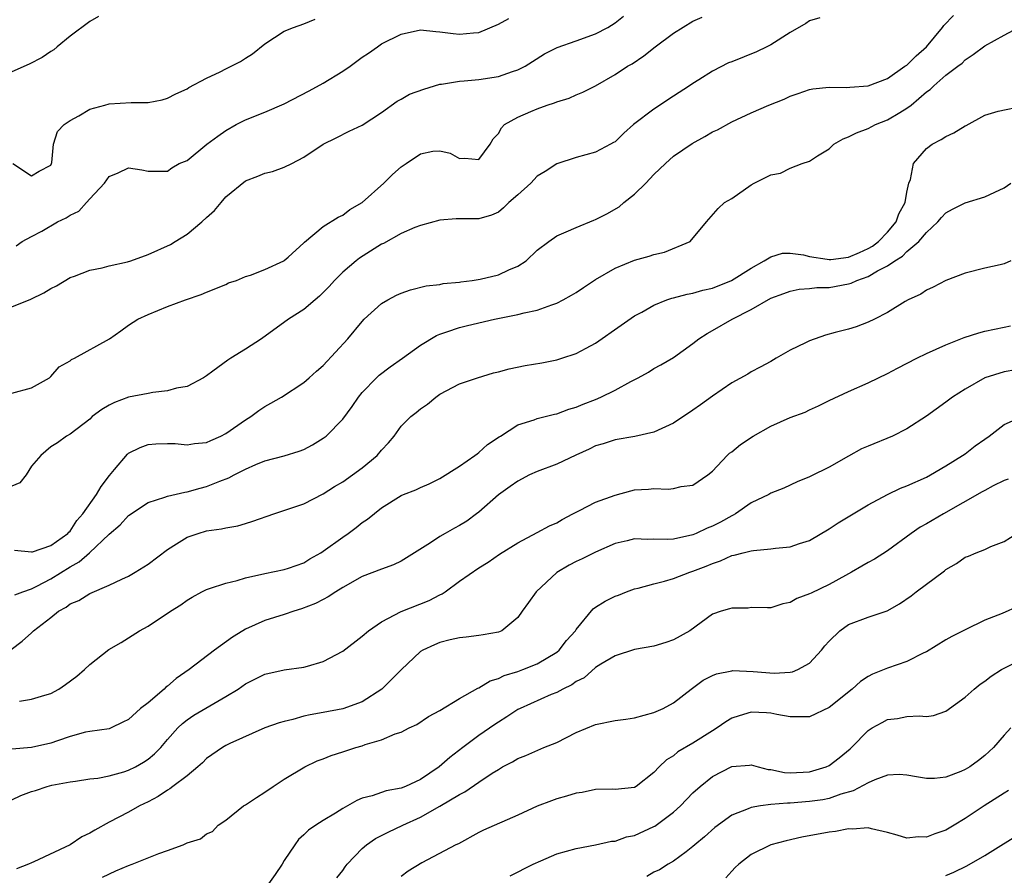
# Model space of a CAD drawing. Units: inches. Extents: x 2586000 to 2589000, y 1509000 to 1512000.
# Drawn here: x 2586890 to 2586991, y 1510158 to 1510246 of the extents above; entities that cross this region are included whole.
import ezdxf

# ---------------------------------------------------------------- set-up
doc = ezdxf.new("R2010")
doc.units = ezdxf.units.IN
doc.header["$MEASUREMENT"] = 0
doc.layers.add('LD25861509_2ft', color=112, linetype='Continuous')

msp = doc.modelspace()

# ---------------------------------------------------------------- linework, layer by layer
at = {"layer": 'LD25861509_2ft'}
for points, elevation in [([(2586889, 1510216.27), (2586890.95, 1510217.05), (2586892.29, 1510217.71), (2586893, 1510218.18), (2586893.57, 1510218.43), (2586895, 1510219.29), (2586895.44, 1510219.44), (2586897, 1510220.06), (2586898.29, 1510220.29), (2586899, 1510220.49), (2586900.89, 1510220.89), (2586901.24, 1510221), (2586903, 1510221.65), (2586905.31, 1510222.69), (2586905.78, 1510223), (2586907, 1510223.74), (2586908.51, 1510225), (2586909, 1510225.45), (2586909.83, 1510226.17), (2586910.5, 1510227), (2586911, 1510227.59), (2586913, 1510229.24), (2586914.28, 1510229.72), (2586915, 1510230.02), (2586915.8, 1510230.2), (2586917, 1510230.62), (2586917.79, 1510231), (2586919, 1510231.65), (2586921, 1510233), (2586922.34, 1510233.66), (2586923.67, 1510234.33), (2586925, 1510234.94), (2586927, 1510236.26), (2586928.59, 1510237.41), (2586929, 1510237.61), (2586929.87, 1510238.13), (2586931.34, 1510238.66), (2586933, 1510239.15), (2586933.17, 1510239.17), (2586935, 1510239.47), (2586935.5, 1510239.5), (2586937, 1510239.64), (2586939, 1510239.95), (2586940.45, 1510240.45), (2586941, 1510240.62), (2586941.76, 1510241), (2586942.52, 1510241.48), (2586943.73, 1510242.27), (2586945.06, 1510242.94), (2586947, 1510243.61), (2586949, 1510244.34), (2586950.26, 1510245), (2586951, 1510245.48), (2586951.86, 1510246.14)], 8908), ([(2586897.9, 1510246.1), (2586897, 1510245.59), (2586895, 1510244.09), (2586893.67, 1510243), (2586893.31, 1510242.69), (2586893, 1510242.53), (2586892.11, 1510241.89), (2586890.77, 1510241.23), (2586889, 1510240.42)], 8914), ([(2586889, 1510207.4), (2586891, 1510207.97), (2586892.88, 1510209), (2586892.94, 1510209.06), (2586893, 1510209.11), (2586893.87, 1510210.13), (2586895, 1510210.73), (2586895.14, 1510210.86), (2586895.45, 1510211), (2586899.03, 1510213), (2586900.2, 1510213.8), (2586901, 1510214.39), (2586901.96, 1510215), (2586903, 1510215.5), (2586905, 1510216.31), (2586906.83, 1510217), (2586908.46, 1510217.54), (2586909, 1510217.77), (2586911, 1510218.58), (2586911.27, 1510218.73), (2586912.07, 1510219), (2586913, 1510219.38), (2586913.54, 1510219.54), (2586915, 1510220.13), (2586916.94, 1510221), (2586917, 1510221.04), (2586917.39, 1510221.39), (2586919, 1510222.87), (2586919.06, 1510222.94), (2586921, 1510224.52), (2586922.52, 1510225.48), (2586923, 1510225.71), (2586923.74, 1510226.27), (2586925, 1510226.99), (2586927.23, 1510229), (2586928.12, 1510229.88), (2586929, 1510230.67), (2586929.51, 1510231), (2586931, 1510232), (2586932.27, 1510232.27), (2586933, 1510232.31), (2586934.06, 1510232.06), (2586935, 1510231.52), (2586935.57, 1510231.57), (2586937, 1510231.41), (2586938.16, 1510233), (2586938.47, 1510233.53), (2586939, 1510234.08), (2586939.31, 1510234.69), (2586939.65, 1510235), (2586941, 1510235.78), (2586942.34, 1510236.34), (2586943, 1510236.64), (2586944.03, 1510237), (2586944.77, 1510237.23), (2586945, 1510237.33), (2586946.27, 1510237.73), (2586947, 1510238.07), (2586947.67, 1510238.33), (2586949, 1510239), (2586951, 1510240.14), (2586952.28, 1510241), (2586952.74, 1510241.26), (2586953.94, 1510242.06), (2586955.13, 1510243), (2586957, 1510244.39), (2586959, 1510245.64), (2586959.95, 1510246.05)], 8906), ([(2586972.04, 1510245.96), (2586971, 1510245.68), (2586970.6, 1510245.4), (2586969, 1510244.48), (2586967, 1510243.21), (2586966.6, 1510243), (2586965.53, 1510242.47), (2586963, 1510241.46), (2586962.66, 1510241.34), (2586961, 1510240.5), (2586959.61, 1510239.61), (2586959, 1510239.24), (2586958.66, 1510239), (2586957, 1510237.93), (2586955, 1510236.6), (2586952.89, 1510235), (2586951.89, 1510234.11), (2586951, 1510233.25), (2586950.85, 1510233.15), (2586950.54, 1510233), (2586949, 1510232.16), (2586947, 1510231.63), (2586945, 1510230.97), (2586943.82, 1510230.18), (2586943, 1510229.7), (2586942.33, 1510229), (2586941, 1510227.78), (2586940.09, 1510227), (2586939.54, 1510226.46), (2586939, 1510226), (2586938.31, 1510225.69), (2586937, 1510225.32), (2586934.68, 1510225.32), (2586933, 1510225.18), (2586931, 1510224.64), (2586930.43, 1510224.43), (2586929, 1510223.8), (2586927.21, 1510222.79), (2586927, 1510222.71), (2586926.25, 1510222.25), (2586924.73, 1510221.27), (2586924.37, 1510221), (2586923, 1510219.85), (2586922.15, 1510219), (2586921.62, 1510218.38), (2586920.63, 1510217.37), (2586920.16, 1510217), (2586919, 1510216), (2586917.43, 1510215), (2586914.64, 1510213), (2586913, 1510211.92), (2586911.51, 1510211), (2586911.2, 1510210.8), (2586909.66, 1510209.66), (2586909, 1510209.19), (2586908.69, 1510209), (2586907, 1510208.1), (2586905.93, 1510207.93), (2586905, 1510207.64), (2586903.47, 1510207.47), (2586903, 1510207.37), (2586901, 1510206.98), (2586899.55, 1510206.45), (2586899, 1510206.16), (2586898.26, 1510205.74), (2586897.26, 1510205), (2586897, 1510204.75), (2586895, 1510203.18), (2586894.61, 1510203), (2586893.7, 1510202.3), (2586893, 1510201.89), (2586891.98, 1510201), (2586891, 1510199.89), (2586890.48, 1510199), (2586889.82, 1510198.18), (2586889, 1510197.84)], 8904), ([(2586889.11, 1510231), (2586891, 1510229.73), (2586891.79, 1510230.21), (2586893, 1510230.84), (2586893.08, 1510231), (2586893.11, 1510231.11), (2586893.26, 1510233), (2586893.7, 1510234.3), (2586894.38, 1510235), (2586895, 1510235.43), (2586895.89, 1510235.89), (2586897, 1510236.59), (2586898.54, 1510237), (2586899, 1510237.14), (2586901.27, 1510237.27), (2586903, 1510237.27), (2586904.45, 1510237.55), (2586905, 1510237.71), (2586905.85, 1510238.15), (2586907, 1510238.67), (2586907.19, 1510238.81), (2586909, 1510239.76), (2586910.42, 1510240.42), (2586911, 1510240.73), (2586912.51, 1510241.49), (2586913, 1510241.82), (2586913.72, 1510242.28), (2586915, 1510243.31), (2586917, 1510244.62), (2586917.93, 1510245), (2586919, 1510245.37), (2586920.17, 1510245.83)], 8912), ([(2586889.27, 1510191.27), (2586891, 1510191.09), (2586891.11, 1510191.11), (2586893, 1510191.76), (2586894.76, 1510193), (2586894.86, 1510193.14), (2586895, 1510193.24), (2586895.68, 1510194.32), (2586896.28, 1510195), (2586897.69, 1510197), (2586898.17, 1510197.83), (2586899.04, 1510198.96), (2586899.56, 1510199.56), (2586900.87, 1510201.13), (2586901, 1510201.23), (2586902.17, 1510201.83), (2586903, 1510202.13), (2586903.8, 1510202.2), (2586905, 1510202.24), (2586905.78, 1510202.22), (2586907, 1510202.11), (2586907.76, 1510202.24), (2586909, 1510202.34), (2586909.44, 1510202.56), (2586910.48, 1510203), (2586911, 1510203.26), (2586913, 1510204.67), (2586913.55, 1510205), (2586914.38, 1510205.62), (2586915, 1510206.03), (2586915.63, 1510206.37), (2586916.71, 1510207), (2586919, 1510208.51), (2586919.57, 1510209), (2586920.32, 1510209.68), (2586921, 1510210.24), (2586923.54, 1510213), (2586925, 1510214.78), (2586925.22, 1510215), (2586927, 1510216.62), (2586927.63, 1510217), (2586928.53, 1510217.47), (2586929, 1510217.69), (2586929.97, 1510218.03), (2586931.58, 1510218.42), (2586933, 1510218.58), (2586933.34, 1510218.66), (2586935, 1510218.81), (2586935.16, 1510218.84), (2586936.3, 1510219), (2586937.13, 1510219.13), (2586939, 1510219.58), (2586940.09, 1510220.09), (2586941, 1510220.45), (2586941.85, 1510221), (2586943, 1510222.09), (2586944.18, 1510223), (2586945, 1510223.59), (2586945.98, 1510223.98), (2586947, 1510224.43), (2586948.81, 1510225.19), (2586949, 1510225.26), (2586950.15, 1510225.85), (2586951.43, 1510226.57), (2586951.91, 1510227), (2586953, 1510227.84), (2586954.17, 1510229), (2586955, 1510229.88), (2586956.17, 1510231), (2586957, 1510231.76), (2586958.92, 1510233.08), (2586960.23, 1510233.77), (2586961, 1510234.25), (2586961.52, 1510234.48), (2586963, 1510235.3), (2586965, 1510236.23), (2586966.8, 1510237), (2586968.37, 1510237.63), (2586969, 1510237.92), (2586969.81, 1510238.19), (2586971, 1510238.62), (2586971.32, 1510238.68), (2586973, 1510238.85), (2586974.81, 1510238.81), (2586975.14, 1510238.86), (2586977, 1510238.98), (2586979, 1510239.73), (2586980.8, 1510241), (2586980.91, 1510241.09), (2586981, 1510241.13), (2586981.94, 1510242.06), (2586983, 1510243), (2586984.67, 1510245), (2586984.8, 1510245.2), (2586985.79, 1510246.21)], 8902), ([(2586889.45, 1510222.55), (2586890.06, 1510223), (2586891, 1510223.51), (2586892.07, 1510224.07), (2586893.69, 1510225), (2586894.58, 1510225.42), (2586895, 1510225.71), (2586895.88, 1510226.12), (2586896.68, 1510227), (2586897, 1510227.39), (2586898.53, 1510229), (2586899, 1510229.68), (2586899.94, 1510230.06), (2586901, 1510230.56), (2586902.37, 1510230.37), (2586903, 1510230.23), (2586905, 1510230.22), (2586905.44, 1510230.56), (2586906.21, 1510231), (2586907, 1510231.32), (2586909.05, 1510233), (2586910.17, 1510233.83), (2586911, 1510234.39), (2586912.06, 1510235), (2586913, 1510235.5), (2586915, 1510236.3), (2586917, 1510237.15), (2586919.54, 1510238.46), (2586921, 1510239.28), (2586923, 1510240.49), (2586923.77, 1510241), (2586925, 1510241.92), (2586925.67, 1510242.33), (2586926.57, 1510243), (2586927, 1510243.29), (2586929, 1510244.3), (2586931, 1510244.74), (2586932.56, 1510244.56), (2586933, 1510244.55), (2586934.35, 1510244.35), (2586935, 1510244.3), (2586936.45, 1510244.45), (2586937, 1510244.48), (2586939, 1510245.31), (2586940.09, 1510245.91)], 8910), ([(2586889.31, 1510186.69), (2586890.13, 1510187), (2586891, 1510187.29), (2586891.57, 1510187.57), (2586893, 1510188.34), (2586895, 1510189.56), (2586895.93, 1510190.07), (2586896.97, 1510191), (2586899, 1510192.93), (2586900.12, 1510193.88), (2586901, 1510194.85), (2586903, 1510196.18), (2586904.71, 1510196.71), (2586905, 1510196.83), (2586906.76, 1510197.24), (2586907, 1510197.26), (2586908.34, 1510197.66), (2586909, 1510197.82), (2586910.37, 1510198.37), (2586911.3, 1510198.7), (2586911.86, 1510199), (2586913, 1510199.59), (2586914.09, 1510200.09), (2586915, 1510200.46), (2586917, 1510200.97), (2586918.54, 1510201.46), (2586919, 1510201.63), (2586919.9, 1510202.1), (2586921, 1510202.77), (2586921.31, 1510203), (2586923, 1510204.72), (2586923.96, 1510206.04), (2586924.62, 1510207), (2586925, 1510207.46), (2586926.48, 1510209), (2586926.74, 1510209.25), (2586927.87, 1510210.13), (2586929.15, 1510211), (2586931, 1510212.33), (2586932.66, 1510213.34), (2586933, 1510213.47), (2586933.7, 1510213.7), (2586935, 1510214.15), (2586935.69, 1510214.31), (2586937, 1510214.63), (2586938.62, 1510215), (2586941, 1510215.49), (2586941.67, 1510215.67), (2586943, 1510215.95), (2586944.49, 1510216.49), (2586945, 1510216.65), (2586945.68, 1510217), (2586946.53, 1510217.47), (2586947, 1510217.75), (2586947.74, 1510218.26), (2586949, 1510219.08), (2586951, 1510220.25), (2586953, 1510221.06), (2586954.52, 1510221.48), (2586955, 1510221.65), (2586956.09, 1510221.91), (2586958.71, 1510223), (2586960.38, 1510225), (2586961.61, 1510226.39), (2586962.25, 1510227), (2586963, 1510227.42), (2586965, 1510228.83), (2586965.28, 1510229), (2586967, 1510229.83), (2586968, 1510230), (2586969, 1510230.54), (2586970.22, 1510231), (2586971, 1510231.26), (2586971.8, 1510231.79), (2586973, 1510232.5), (2586973.47, 1510233), (2586974.46, 1510233.54), (2586975, 1510233.74), (2586975.83, 1510234.17), (2586977, 1510234.6), (2586977.77, 1510235), (2586979, 1510235.48), (2586980.26, 1510236.26), (2586981, 1510236.68), (2586981.43, 1510237), (2586983, 1510238.37), (2586983.38, 1510238.62), (2586983.78, 1510239), (2586985, 1510240.08), (2586986.22, 1510241), (2586986.68, 1510241.32), (2586987, 1510241.67), (2586987.8, 1510242.2), (2586989, 1510243.09), (2586991, 1510244.19), (2586992.46, 1510245)], 8900), ([(2586888.94, 1510181.06), (2586890.07, 1510181.93), (2586891, 1510182.79), (2586891.12, 1510182.88), (2586891.22, 1510183), (2586893, 1510184.36), (2586893.8, 1510185), (2586894.59, 1510185.41), (2586895, 1510185.75), (2586895.89, 1510186.11), (2586897, 1510186.82), (2586899, 1510187.67), (2586900.29, 1510188.29), (2586901, 1510188.61), (2586901.68, 1510189), (2586903, 1510189.82), (2586905, 1510191.35), (2586905.91, 1510191.91), (2586907, 1510192.61), (2586908.15, 1510193), (2586909, 1510193.25), (2586910.54, 1510193.46), (2586911, 1510193.58), (2586912.21, 1510193.79), (2586913, 1510194), (2586913.76, 1510194.24), (2586915.94, 1510195), (2586919, 1510196.02), (2586921, 1510197.07), (2586922.17, 1510197.83), (2586923, 1510198.31), (2586925, 1510199.72), (2586926.56, 1510201), (2586927, 1510201.54), (2586927.7, 1510202.3), (2586928.3, 1510203), (2586929, 1510204.01), (2586930, 1510205), (2586930.57, 1510205.43), (2586931, 1510205.81), (2586931.72, 1510206.28), (2586932.56, 1510207), (2586933, 1510207.29), (2586935, 1510208.35), (2586936.85, 1510209), (2586938.52, 1510209.48), (2586939, 1510209.59), (2586940.1, 1510209.9), (2586941.76, 1510210.24), (2586943.46, 1510210.54), (2586945, 1510210.84), (2586945.54, 1510211), (2586947, 1510211.47), (2586948.04, 1510212.04), (2586949, 1510212.54), (2586951.62, 1510214.38), (2586953, 1510215.34), (2586953.74, 1510215.74), (2586955, 1510216.46), (2586956.32, 1510217), (2586956.82, 1510217.18), (2586957, 1510217.21), (2586958.41, 1510217.59), (2586959, 1510217.67), (2586960.02, 1510217.98), (2586961, 1510218.19), (2586962.98, 1510219), (2586965, 1510220.25), (2586966.32, 1510221), (2586967, 1510221.43), (2586968.22, 1510221.78), (2586969, 1510221.8), (2586970.38, 1510221.62), (2586971, 1510221.45), (2586972.81, 1510221.19), (2586973, 1510221.15), (2586973.16, 1510221.16), (2586975, 1510221.38), (2586976.14, 1510221.86), (2586977, 1510222.26), (2586977.47, 1510222.53), (2586978.07, 1510223), (2586979, 1510223.96), (2586979.89, 1510225), (2586980.18, 1510225.82), (2586980.81, 1510227), (2586981, 1510228.07), (2586981.21, 1510229), (2586981.37, 1510229.37), (2586981.67, 1510231), (2586983, 1510232.56), (2586983.6, 1510233), (2586984.51, 1510233.49), (2586985, 1510233.79), (2586985.83, 1510234.17), (2586987, 1510234.87), (2586987.09, 1510234.91), (2586989, 1510235.96), (2586990.38, 1510236.38), (2586993, 1510236.94)], 8898), ([(2586889.77, 1510175.77), (2586891, 1510175.97), (2586892.39, 1510176.39), (2586893, 1510176.54), (2586893.82, 1510177), (2586894.52, 1510177.48), (2586895.67, 1510178.33), (2586896.46, 1510179), (2586897, 1510179.51), (2586898.95, 1510181.05), (2586900.23, 1510181.77), (2586902.12, 1510183), (2586903, 1510183.48), (2586905.29, 1510185), (2586906.35, 1510185.65), (2586907, 1510186.14), (2586907.54, 1510186.46), (2586908.53, 1510187), (2586909, 1510187.23), (2586909.32, 1510187.32), (2586911, 1510187.89), (2586912.17, 1510188.17), (2586913, 1510188.42), (2586915, 1510188.87), (2586917, 1510189.3), (2586917.43, 1510189.43), (2586919, 1510189.98), (2586919.63, 1510190.37), (2586920.74, 1510191), (2586921, 1510191.16), (2586923, 1510192.62), (2586923.58, 1510193), (2586924.4, 1510193.6), (2586925, 1510194.11), (2586925.55, 1510194.45), (2586927, 1510195.62), (2586929, 1510196.89), (2586929.25, 1510197), (2586930.52, 1510197.48), (2586931, 1510197.72), (2586931.9, 1510198.1), (2586933, 1510198.63), (2586935, 1510199.89), (2586936.57, 1510201), (2586936.81, 1510201.19), (2586937, 1510201.32), (2586937.88, 1510202.12), (2586939.07, 1510202.93), (2586939.21, 1510203), (2586941, 1510204.14), (2586942.67, 1510204.67), (2586943, 1510204.8), (2586944.76, 1510205.24), (2586945, 1510205.28), (2586946.23, 1510205.77), (2586947, 1510205.96), (2586947.71, 1510206.29), (2586949, 1510206.77), (2586949.54, 1510207), (2586951, 1510207.72), (2586952.61, 1510208.61), (2586953.36, 1510209), (2586954.42, 1510209.58), (2586955, 1510209.94), (2586955.69, 1510210.31), (2586957, 1510211.08), (2586959, 1510212.51), (2586959.62, 1510213), (2586960.45, 1510213.55), (2586961, 1510213.83), (2586963.03, 1510215), (2586965, 1510216.02), (2586967, 1510217.16), (2586968.35, 1510217.65), (2586969, 1510217.9), (2586969.92, 1510218.08), (2586971, 1510218.15), (2586971.75, 1510218.25), (2586973, 1510218.25), (2586975, 1510218.64), (2586975.28, 1510218.72), (2586975.85, 1510219), (2586977, 1510219.4), (2586977.98, 1510219.98), (2586979, 1510220.49), (2586979.76, 1510221), (2586980.53, 1510221.47), (2586981, 1510221.95), (2586982.22, 1510223), (2586983, 1510223.93), (2586984.16, 1510225), (2586984.55, 1510225.45), (2586985, 1510225.95), (2586985.69, 1510226.31), (2586987, 1510226.95), (2586989, 1510227.58), (2586990.05, 1510228.05), (2586991, 1510228.5), (2586991.67, 1510229)], 8896), ([(2586991.69, 1510221), (2586991, 1510220.7), (2586990.59, 1510220.59), (2586989, 1510220.25), (2586987, 1510219.74), (2586985, 1510218.98), (2586983.7, 1510218.3), (2586983, 1510218), (2586982.42, 1510217.58), (2586981.12, 1510217), (2586980.83, 1510216.83), (2586979, 1510215.69), (2586977.66, 1510215), (2586977, 1510214.69), (2586975.78, 1510214.22), (2586975, 1510213.98), (2586973.63, 1510213.63), (2586972.64, 1510213.36), (2586971, 1510212.8), (2586970.58, 1510212.58), (2586969, 1510211.81), (2586967.55, 1510211), (2586967, 1510210.67), (2586965.93, 1510210.07), (2586965, 1510209.6), (2586964.63, 1510209.37), (2586963, 1510208.48), (2586961, 1510207.1), (2586959.79, 1510206.21), (2586959, 1510205.66), (2586957, 1510204.32), (2586955, 1510203.41), (2586953.04, 1510202.96), (2586951, 1510202.62), (2586949.79, 1510202.21), (2586949, 1510201.98), (2586948.35, 1510201.65), (2586946.96, 1510201.04), (2586945, 1510200.11), (2586943, 1510199.36), (2586942.2, 1510199), (2586941, 1510198.38), (2586940.2, 1510197.8), (2586939, 1510196.96), (2586937, 1510195.19), (2586936.76, 1510195), (2586935.75, 1510194.25), (2586935, 1510193.8), (2586934.48, 1510193.52), (2586933.55, 1510193), (2586933, 1510192.67), (2586932.03, 1510192.03), (2586929, 1510190.13), (2586928.24, 1510189.76), (2586927, 1510189.32), (2586925, 1510188.57), (2586923, 1510187.45), (2586922.29, 1510187), (2586921.52, 1510186.48), (2586921, 1510186.21), (2586920.21, 1510185.79), (2586918.77, 1510185.23), (2586917.98, 1510185), (2586917, 1510184.67), (2586915, 1510184.05), (2586913, 1510183.16), (2586912.73, 1510183), (2586911.66, 1510182.34), (2586909.83, 1510181), (2586907.21, 1510179), (2586905.9, 1510178.1), (2586905, 1510177.3), (2586904.82, 1510177.18), (2586904.66, 1510177), (2586903, 1510175.6), (2586902.23, 1510175), (2586901, 1510173.87), (2586900.4, 1510173.6), (2586899.2, 1510173), (2586899, 1510172.92), (2586897, 1510172.64), (2586896.57, 1510172.57), (2586895, 1510172.12), (2586893.69, 1510171.69), (2586893, 1510171.44), (2586891.01, 1510171.01), (2586889, 1510170.84)], 8894), ([(2586889, 1510165.62), (2586889.93, 1510166.07), (2586891, 1510166.48), (2586891.41, 1510166.59), (2586892.63, 1510167), (2586893.12, 1510167.12), (2586895, 1510167.48), (2586895.54, 1510167.54), (2586897, 1510167.77), (2586897.84, 1510167.84), (2586899, 1510168.08), (2586900.5, 1510168.5), (2586901, 1510168.66), (2586901.69, 1510169), (2586902.52, 1510169.48), (2586903, 1510169.81), (2586903.66, 1510170.34), (2586904.3, 1510171), (2586905, 1510171.83), (2586906.04, 1510173), (2586906.53, 1510173.47), (2586907, 1510173.83), (2586907.69, 1510174.31), (2586911, 1510176.24), (2586912.26, 1510177), (2586913, 1510177.53), (2586915, 1510178.52), (2586917, 1510178.96), (2586919, 1510179.24), (2586919.37, 1510179.37), (2586921, 1510179.82), (2586923, 1510180.89), (2586925, 1510182.43), (2586925.64, 1510183), (2586927, 1510183.92), (2586929, 1510184.97), (2586931.89, 1510186.11), (2586933, 1510186.7), (2586933.22, 1510186.78), (2586933.54, 1510187), (2586935, 1510188.08), (2586937, 1510189.46), (2586937.95, 1510190.05), (2586939.13, 1510190.87), (2586941, 1510192.04), (2586943, 1510193.08), (2586944.25, 1510193.76), (2586945, 1510194.09), (2586945.57, 1510194.43), (2586946.67, 1510195), (2586947, 1510195.19), (2586947.35, 1510195.35), (2586949, 1510196.21), (2586951, 1510196.93), (2586952.63, 1510197.37), (2586953, 1510197.46), (2586954.45, 1510197.55), (2586955, 1510197.62), (2586956.46, 1510197.54), (2586957, 1510197.6), (2586957.8, 1510197.8), (2586959, 1510197.96), (2586960.53, 1510199), (2586961, 1510199.38), (2586962.52, 1510201), (2586962.77, 1510201.23), (2586963, 1510201.39), (2586963.88, 1510202.12), (2586965.19, 1510203), (2586967, 1510204.03), (2586969, 1510204.89), (2586970.53, 1510205.47), (2586971, 1510205.71), (2586971.9, 1510206.1), (2586973, 1510206.66), (2586975, 1510207.59), (2586977, 1510208.46), (2586978.07, 1510209), (2586979, 1510209.43), (2586980.02, 1510209.98), (2586982.02, 1510211), (2586983, 1510211.47), (2586985, 1510212.37), (2586986.87, 1510213.13), (2586988.39, 1510213.61), (2586989, 1510213.77), (2586991, 1510214.18), (2586991.66, 1510214.34)], 8892), ([(2586992.18, 1510209.82), (2586991, 1510209.6), (2586989, 1510208.98), (2586987, 1510207.82), (2586985.69, 1510207), (2586985, 1510206.47), (2586983, 1510205.03), (2586981, 1510203.73), (2586979.5, 1510203), (2586977, 1510201.97), (2586976.33, 1510201.67), (2586975, 1510200.94), (2586973, 1510199.8), (2586971.11, 1510198.88), (2586971, 1510198.81), (2586969.7, 1510198.3), (2586968.36, 1510197.64), (2586967, 1510197.13), (2586966.79, 1510197), (2586965, 1510196.13), (2586963.38, 1510195), (2586963.14, 1510194.86), (2586963, 1510194.81), (2586961.85, 1510194.15), (2586961, 1510193.75), (2586960.45, 1510193.55), (2586959.32, 1510193), (2586959, 1510192.86), (2586957, 1510192.4), (2586956.36, 1510192.36), (2586955, 1510192.39), (2586954.37, 1510192.37), (2586953, 1510192.44), (2586952.24, 1510192.24), (2586951, 1510191.97), (2586949, 1510191.07), (2586947.62, 1510190.38), (2586947, 1510190.1), (2586946.27, 1510189.73), (2586945, 1510188.99), (2586942.88, 1510187), (2586942.11, 1510185.89), (2586941.44, 1510185), (2586941, 1510184.37), (2586939.35, 1510183), (2586939, 1510182.85), (2586937.44, 1510182.56), (2586937, 1510182.49), (2586935.68, 1510182.32), (2586935, 1510182.26), (2586934.05, 1510182.05), (2586933, 1510181.79), (2586932.44, 1510181.56), (2586931.24, 1510181), (2586931, 1510180.86), (2586929, 1510178.99), (2586928.03, 1510177.97), (2586927.02, 1510177), (2586925, 1510175.7), (2586923, 1510174.97), (2586921, 1510174.59), (2586919.65, 1510174.35), (2586919, 1510174.2), (2586917.87, 1510173.87), (2586917, 1510173.68), (2586916.46, 1510173.54), (2586915, 1510173), (2586911.4, 1510171.4), (2586911, 1510171.21), (2586910.64, 1510171), (2586909, 1510169.85), (2586908.59, 1510169.41), (2586908.11, 1510169), (2586907, 1510168.1), (2586905.54, 1510167), (2586905.24, 1510166.76), (2586905, 1510166.62), (2586904.05, 1510165.95), (2586903, 1510165.42), (2586902.11, 1510165), (2586901, 1510164.36), (2586899, 1510163.32), (2586897.51, 1510162.49), (2586897, 1510162.19), (2586896.2, 1510161.8), (2586895, 1510161.01), (2586891.25, 1510159.25), (2586891, 1510159.15), (2586890.7, 1510159), (2586889.47, 1510158.53)], 8890), ([(2586898.32, 1510157.68), (2586899.67, 1510158.33), (2586901, 1510158.87), (2586901.37, 1510159), (2586904.11, 1510160.11), (2586905, 1510160.42), (2586906.6, 1510161), (2586906.88, 1510161.12), (2586907, 1510161.2), (2586908.38, 1510161.62), (2586909, 1510162.14), (2586909.63, 1510162.37), (2586910.2, 1510163), (2586911, 1510163.52), (2586912.82, 1510165), (2586913, 1510165.11), (2586914.13, 1510165.87), (2586915, 1510166.42), (2586915.85, 1510167), (2586917, 1510167.73), (2586919.12, 1510169), (2586920.39, 1510169.61), (2586921, 1510169.84), (2586921.81, 1510170.19), (2586923, 1510170.56), (2586924.36, 1510171), (2586925, 1510171.18), (2586925.3, 1510171.3), (2586927, 1510171.79), (2586928.41, 1510172.41), (2586929, 1510172.58), (2586929.84, 1510173), (2586930.63, 1510173.37), (2586931.83, 1510174.17), (2586933, 1510174.79), (2586935, 1510176.02), (2586936.9, 1510177.1), (2586937, 1510177.12), (2586938.15, 1510177.85), (2586939, 1510178.09), (2586939.6, 1510178.4), (2586941, 1510178.81), (2586941.52, 1510179), (2586943, 1510179.59), (2586945, 1510180.79), (2586945.26, 1510181), (2586946.02, 1510181.98), (2586946.92, 1510183), (2586947, 1510183.13), (2586948.76, 1510185.24), (2586949, 1510185.42), (2586949.97, 1510186.03), (2586951, 1510186.54), (2586951.34, 1510186.66), (2586952.18, 1510187), (2586953, 1510187.29), (2586953.37, 1510187.37), (2586955, 1510187.83), (2586956.08, 1510188.08), (2586957, 1510188.36), (2586958.67, 1510189), (2586959, 1510189.1), (2586960.37, 1510189.63), (2586961, 1510189.92), (2586961.82, 1510190.18), (2586963, 1510190.72), (2586963.25, 1510190.75), (2586964.17, 1510191), (2586965, 1510191.2), (2586965.24, 1510191.24), (2586967, 1510191.4), (2586967.48, 1510191.48), (2586969, 1510191.62), (2586969.97, 1510191.97), (2586971, 1510192.27), (2586973, 1510193.48), (2586973.92, 1510194.08), (2586977, 1510195.94), (2586978.99, 1510197.01), (2586980.35, 1510197.65), (2586981, 1510197.88), (2586983, 1510198.78), (2586983.41, 1510199), (2586985, 1510199.93), (2586986.72, 1510201), (2586987, 1510201.19), (2586988.02, 1510201.98), (2586989, 1510202.69), (2586989.45, 1510203), (2586991, 1510204.19), (2586993, 1510205.07)], 8888), ([(2586991.42, 1510198.58), (2586991, 1510198.42), (2586989.87, 1510197.87), (2586989, 1510197.42), (2586988.74, 1510197.26), (2586984.75, 1510195), (2586983, 1510193.97), (2586982.37, 1510193.63), (2586981.43, 1510193), (2586979, 1510191.2), (2586977.65, 1510190.35), (2586977, 1510190), (2586976.38, 1510189.62), (2586975.3, 1510189), (2586974.67, 1510188.67), (2586973, 1510187.75), (2586971.14, 1510186.86), (2586971, 1510186.77), (2586969.68, 1510186.32), (2586969, 1510185.88), (2586968.25, 1510185.76), (2586967, 1510185.36), (2586966.65, 1510185.35), (2586965, 1510185.37), (2586964.67, 1510185.33), (2586963, 1510185.33), (2586962.76, 1510185.24), (2586961.91, 1510185), (2586961, 1510184.68), (2586958.67, 1510183), (2586957, 1510182.05), (2586956.22, 1510181.78), (2586955, 1510181.41), (2586953, 1510181.05), (2586951, 1510180.41), (2586949.55, 1510179.55), (2586949, 1510179.2), (2586947.83, 1510178.17), (2586947, 1510177.77), (2586946.56, 1510177.44), (2586945.63, 1510177), (2586945, 1510176.65), (2586944.43, 1510176.43), (2586941.23, 1510175), (2586941, 1510174.89), (2586939.87, 1510174.13), (2586939, 1510173.61), (2586938.63, 1510173.37), (2586937, 1510172.22), (2586935.36, 1510171), (2586934.03, 1510169.97), (2586932.93, 1510169), (2586931, 1510167.72), (2586929.47, 1510167), (2586929, 1510166.8), (2586927.47, 1510166.53), (2586926.02, 1510166.02), (2586925, 1510165.79), (2586924.45, 1510165.55), (2586923.5, 1510165), (2586923, 1510164.74), (2586922.26, 1510164.26), (2586921, 1510163.49), (2586920.24, 1510163), (2586919.5, 1510162.5), (2586919, 1510162.01), (2586918.46, 1510161.54), (2586918.07, 1510161), (2586917, 1510159.39), (2586916.78, 1510159), (2586916.05, 1510157.95), (2586915.36, 1510157)], 8886), ([(2586922.4, 1510157.6), (2586923, 1510158.35), (2586923.26, 1510158.74), (2586923.47, 1510159), (2586925, 1510160.61), (2586925.45, 1510161), (2586926.37, 1510161.63), (2586927, 1510161.94), (2586927.69, 1510162.31), (2586929.18, 1510163), (2586931, 1510163.82), (2586933, 1510164.95), (2586935, 1510166.16), (2586935.57, 1510166.43), (2586937, 1510167.44), (2586938.35, 1510168.35), (2586939, 1510168.75), (2586939.44, 1510169), (2586940.47, 1510169.53), (2586941, 1510169.88), (2586941.81, 1510170.19), (2586943.69, 1510171), (2586945, 1510171.52), (2586947, 1510172.53), (2586949, 1510173.36), (2586951, 1510173.76), (2586952.11, 1510173.89), (2586953, 1510174.05), (2586955, 1510174.6), (2586955.93, 1510175), (2586957, 1510175.57), (2586958.81, 1510177), (2586960.07, 1510177.93), (2586961, 1510178.41), (2586961.42, 1510178.58), (2586963, 1510178.89), (2586963.1, 1510178.9), (2586965.19, 1510178.81), (2586967.36, 1510178.64), (2586969, 1510178.74), (2586969.23, 1510178.77), (2586969.78, 1510179), (2586971, 1510179.67), (2586972.23, 1510181), (2586972.57, 1510181.43), (2586973, 1510181.93), (2586974.09, 1510183), (2586975, 1510183.63), (2586977, 1510184.4), (2586978.96, 1510185.04), (2586980.25, 1510185.75), (2586981.42, 1510186.58), (2586981.96, 1510187), (2586984.86, 1510189.14), (2586985, 1510189.27), (2586986.1, 1510189.9), (2586987, 1510190.54), (2586987.34, 1510190.66), (2586988.12, 1510191), (2586989, 1510191.35), (2586989.64, 1510191.64), (2586991, 1510192.16), (2586992.29, 1510193)], 8884), ([(2586992.48, 1510185.52), (2586990.78, 1510184.78), (2586989, 1510184.08), (2586987, 1510183.1), (2586985.61, 1510182.39), (2586985, 1510182.05), (2586983, 1510180.84), (2586982.72, 1510180.72), (2586981, 1510179.85), (2586979, 1510179.15), (2586977.47, 1510178.53), (2586977, 1510178.28), (2586976.23, 1510177.77), (2586975.37, 1510177), (2586973, 1510175.11), (2586971, 1510174.15), (2586969.87, 1510174.13), (2586969, 1510174.13), (2586967.61, 1510174.39), (2586967, 1510174.53), (2586966.56, 1510174.56), (2586965, 1510174.61), (2586963.74, 1510174.26), (2586963, 1510174.02), (2586962.37, 1510173.63), (2586961.49, 1510173), (2586961, 1510172.71), (2586959, 1510171.43), (2586957.46, 1510170.54), (2586957, 1510170.13), (2586956.28, 1510169.72), (2586955.52, 1510169), (2586955, 1510168.42), (2586953.18, 1510167), (2586953, 1510166.89), (2586951, 1510166.69), (2586950.71, 1510166.71), (2586949, 1510166.69), (2586947.63, 1510166.37), (2586947, 1510166.3), (2586946.02, 1510165.98), (2586945, 1510165.71), (2586944.47, 1510165.53), (2586943, 1510164.96), (2586941, 1510164.04), (2586937.49, 1510162.51), (2586937, 1510162.26), (2586934.89, 1510161.11), (2586934.64, 1510161), (2586931.13, 1510159.13), (2586929.72, 1510158.28), (2586929, 1510157.75)], 8882), ([(2586940.2, 1510157.8), (2586942.59, 1510159), (2586943.36, 1510159.36), (2586945, 1510160.06), (2586947, 1510160.63), (2586948.98, 1510160.98), (2586950.63, 1510161.37), (2586951, 1510161.38), (2586952.18, 1510161.82), (2586953, 1510161.96), (2586955, 1510162.88), (2586955.08, 1510162.92), (2586957, 1510164.36), (2586957.74, 1510165), (2586959, 1510166.32), (2586959.75, 1510167), (2586961, 1510168.02), (2586963, 1510169.05), (2586964.83, 1510169.17), (2586965, 1510169.21), (2586965.71, 1510169), (2586966.74, 1510168.74), (2586967, 1510168.72), (2586968.43, 1510168.43), (2586969, 1510168.4), (2586971, 1510168.5), (2586972.69, 1510169), (2586973, 1510169.15), (2586974.05, 1510169.95), (2586975.15, 1510170.85), (2586975.31, 1510171), (2586977, 1510172.73), (2586977.44, 1510173), (2586978.44, 1510173.56), (2586979, 1510173.87), (2586980.03, 1510173.97), (2586981, 1510174.18), (2586982.26, 1510174.26), (2586983, 1510174.17), (2586983.72, 1510174.28), (2586985, 1510174.72), (2586987, 1510176.18), (2586987.92, 1510177), (2586988.51, 1510177.49), (2586989, 1510177.82), (2586989.66, 1510178.34), (2586990.73, 1510179), (2586991, 1510179.15), (2586993, 1510180.16)], 8880), ([(2586991.68, 1510173), (2586991, 1510172.27), (2586989.88, 1510171), (2586989, 1510170.19), (2586988.34, 1510169.66), (2586987.46, 1510169), (2586987, 1510168.73), (2586986.53, 1510168.53), (2586985, 1510167.96), (2586983.82, 1510167.82), (2586983, 1510167.81), (2586981.97, 1510167.97), (2586981, 1510168.16), (2586980.21, 1510168.21), (2586979, 1510168.15), (2586977.69, 1510167.69), (2586977, 1510167.38), (2586975.47, 1510166.53), (2586974.2, 1510166.2), (2586973, 1510165.76), (2586972.37, 1510165.63), (2586971, 1510165.44), (2586969, 1510165.28), (2586968.71, 1510165.29), (2586967, 1510165.14), (2586965.94, 1510165), (2586965, 1510164.84), (2586964.69, 1510164.69), (2586963, 1510164.03), (2586961.24, 1510162.76), (2586960.19, 1510161.81), (2586959.2, 1510161), (2586959, 1510160.81), (2586958.29, 1510160.29), (2586957, 1510159.31), (2586956.45, 1510159), (2586955.57, 1510158.43), (2586955, 1510158.17), (2586954.27, 1510157.73)], 8878), ([(2586991.44, 1510166.56), (2586991, 1510166.3), (2586988.94, 1510165), (2586987, 1510163.69), (2586985.87, 1510163), (2586985, 1510162.51), (2586983.87, 1510162.13), (2586983, 1510161.77), (2586982.2, 1510161.8), (2586981, 1510161.68), (2586980, 1510162), (2586979, 1510162.26), (2586977.36, 1510162.64), (2586977, 1510162.75), (2586975.4, 1510162.59), (2586975, 1510162.63), (2586973.64, 1510162.36), (2586973, 1510162.3), (2586970.21, 1510161.79), (2586968.58, 1510161.42), (2586967, 1510160.99), (2586965, 1510160), (2586963.73, 1510159), (2586963.35, 1510158.65), (2586963, 1510158.3), (2586962.39, 1510157.61)], 8876), ([(2586985, 1510157.84), (2586985.82, 1510158.18), (2586987.16, 1510158.84), (2586989, 1510159.89), (2586993, 1510162.39)], 8874)]:
    msp.add_lwpolyline(points, dxfattribs=dict(at, elevation=elevation))

doc.saveas('drawing.dxf')
